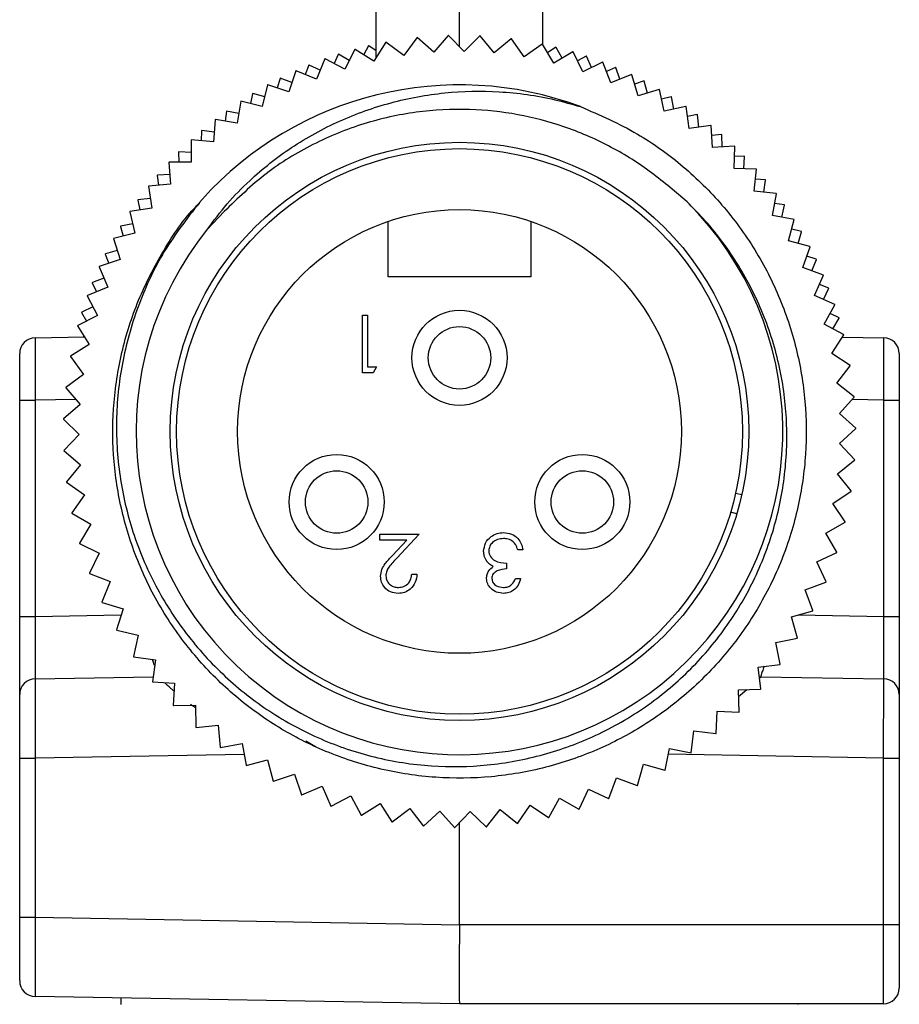
# Model space of a CAD drawing. Units: inches. Extents: x 0.4 to 16.6, y 0.2 to 10.8.
# Drawn here: x 11.1 to 12.2, y 6.3 to 7.5 of the extents above; entities that cross this region are included whole.
import ezdxf

# ---------------------------------------------------------------- set-up
doc = ezdxf.new("R2010")
doc.units = ezdxf.units.IN
doc.header["$MEASUREMENT"] = 0

msp = doc.modelspace()

# ---------------------------------------------------------------- linework, layer by layer
at = {"color": 7, "linetype": 'Continuous', "lineweight": 25}
for p, q in [((11.6804, 7.4898), (11.6804, 7.8541)), ((11.5754, 7.4765), (11.5754, 7.7378)), ((11.7854, 7.4926), (11.7854, 7.7378)), ((11.5873, 7.4954), (11.5725, 7.4718)), ((11.5876, 7.4955), (11.5873, 7.4954)), ((11.61, 7.4789), (11.5876, 7.4955)), ((11.6266, 7.5012), (11.61, 7.4789)), ((11.627, 7.5013), (11.6266, 7.5012)), ((11.6479, 7.483), (11.627, 7.5013)), ((11.6662, 7.504), (11.6479, 7.483)), ((11.6666, 7.504), (11.6662, 7.504)), ((11.6861, 7.484), (11.6666, 7.504)), ((11.706, 7.5035), (11.6861, 7.484)), ((11.7064, 7.5035), (11.706, 7.5035)), ((11.7242, 7.4821), (11.7064, 7.5035)), ((11.7456, 7.4999), (11.7242, 7.4821)), ((11.746, 7.4998), (11.7456, 7.4999)), ((11.762, 7.4771), (11.746, 7.4998)), ((11.5485, 7.4864), (11.5357, 7.4617)), ((11.5489, 7.4865), (11.5485, 7.4864)), ((11.5725, 7.4718), (11.5489, 7.4865)), ((11.5657, 7.4908), (11.5596, 7.4799)), ((11.5661, 7.4909), (11.5657, 7.4908)), ((11.5754, 7.4846), (11.5661, 7.4909)), ((11.7848, 7.4931), (11.762, 7.4771)), ((11.7851, 7.4931), (11.7848, 7.4931)), ((11.7993, 7.4691), (11.7851, 7.4931)), ((11.8021, 7.4891), (11.7916, 7.4822)), ((11.8233, 7.4833), (11.7993, 7.4691)), ((11.8025, 7.489), (11.8021, 7.4891)), ((11.8099, 7.4754), (11.8025, 7.489)), ((11.8237, 7.4832), (11.8233, 7.4833)), ((11.8359, 7.4582), (11.8237, 7.4832)), ((11.5106, 7.4744), (11.4998, 7.4488)), ((11.511, 7.4746), (11.5106, 7.4744)), ((11.5357, 7.4617), (11.511, 7.4746)), ((11.5274, 7.4802), (11.5221, 7.4688)), ((11.5278, 7.4803), (11.5274, 7.4802)), ((11.5413, 7.4726), (11.5278, 7.4803)), ((11.8402, 7.4779), (11.8292, 7.4719)), ((11.8609, 7.4704), (11.8359, 7.4582)), ((11.8406, 7.4778), (11.8402, 7.4779)), ((11.8469, 7.4636), (11.8406, 7.4778)), ((11.8613, 7.4703), (11.8609, 7.4704)), ((11.8715, 7.4444), (11.8613, 7.4703)), ((11.4738, 7.4595), (11.465, 7.433)), ((11.4741, 7.4596), (11.4738, 7.4595)), ((11.4998, 7.4488), (11.4741, 7.4596)), ((11.4901, 7.4665), (11.4857, 7.4547)), ((11.4905, 7.4667), (11.4901, 7.4665)), ((11.5046, 7.4601), (11.4905, 7.4667)), ((11.8774, 7.4637), (11.8659, 7.4586)), ((11.8777, 7.4636), (11.8774, 7.4637)), ((11.8829, 7.4489), (11.8777, 7.4636)), ((11.454, 7.4499), (11.4505, 7.4378)), ((11.4543, 7.4501), (11.454, 7.4499)), ((11.4689, 7.4447), (11.4543, 7.4501)), ((11.8974, 7.4546), (11.8715, 7.4444)), ((11.8977, 7.4545), (11.8974, 7.4546)), ((11.9059, 7.4278), (11.8977, 7.4545)), ((11.9133, 7.4466), (11.9014, 7.4424)), ((11.9136, 7.4465), (11.9133, 7.4466)), ((11.9176, 7.4314), (11.9136, 7.4465)), ((11.4383, 7.4416), (11.4316, 7.4146)), ((11.4386, 7.4418), (11.4383, 7.4416)), ((11.465, 7.433), (11.4386, 7.4418)), ((11.9325, 7.436), (11.9059, 7.4278)), ((11.9328, 7.4358), (11.9325, 7.436)), ((11.9388, 7.4086), (11.9328, 7.4358)), ((11.4043, 7.421), (11.3998, 7.3935)), ((11.4046, 7.4212), (11.4043, 7.421)), ((11.4316, 7.4146), (11.4046, 7.4212)), ((11.4193, 7.4305), (11.4168, 7.4182)), ((11.4196, 7.4307), (11.4193, 7.4305)), ((11.4346, 7.4265), (11.4196, 7.4307)), ((11.9477, 7.4267), (11.9355, 7.4235)), ((11.948, 7.4265), (11.9477, 7.4267)), ((11.9508, 7.4112), (11.948, 7.4265)), ((11.3862, 7.4084), (11.3847, 7.396)), ((11.3865, 7.4087), (11.3862, 7.4084)), ((11.4018, 7.4056), (11.3865, 7.4087)), ((11.966, 7.4146), (11.9388, 7.4086)), ((11.9663, 7.4143), (11.966, 7.4146)), ((11.9701, 7.3868), (11.9663, 7.4143)), ((11.372, 7.3977), (11.3698, 7.37)), ((11.3723, 7.398), (11.372, 7.3977)), ((11.3998, 7.3935), (11.3723, 7.398)), ((11.9804, 7.4042), (11.968, 7.4019)), ((11.9807, 7.4039), (11.9804, 7.4042)), ((11.9823, 7.3885), (11.9807, 7.4039)), ((11.355, 7.3838), (11.3546, 7.3712)), ((11.3553, 7.384), (11.355, 7.3838)), ((11.3708, 7.3822), (11.3553, 7.384)), ((11.9977, 7.3906), (11.9701, 7.3868)), ((11.998, 7.3903), (11.9977, 7.3906)), ((11.9996, 7.3625), (11.998, 7.3903)), ((11.342, 7.3722), (11.3417, 7.372)), ((11.3417, 7.372), (11.3417, 7.3441)), ((11.3698, 7.37), (11.342, 7.3722)), ((12.0112, 7.3791), (11.9987, 7.3778)), ((12.0115, 7.3788), (12.0112, 7.3791)), ((12.0119, 7.3633), (12.0115, 7.3788)), ((12.0274, 7.3642), (11.9996, 7.3625)), ((12.0271, 7.3361), (12.0277, 7.3639)), ((12.0277, 7.3639), (12.0274, 7.3642)), ((11.3262, 7.357), (11.3259, 7.3567)), ((11.3259, 7.3567), (11.3264, 7.3442)), ((11.3417, 7.3564), (11.3262, 7.357)), ((12.04, 7.3516), (12.0274, 7.3513)), ((12.0394, 7.3358), (12.0402, 7.3513)), ((12.0402, 7.3513), (12.04, 7.3516)), ((11.3139, 7.3442), (11.3136, 7.3439)), ((11.3136, 7.3439), (11.3157, 7.3162)), ((11.3417, 7.3441), (11.3139, 7.3442)), ((12.0549, 7.3354), (12.0271, 7.3361)), ((12.0523, 7.3075), (12.0552, 7.3352)), ((12.0552, 7.3352), (12.0549, 7.3354)), ((11.2992, 7.3277), (11.299, 7.3274)), ((11.299, 7.3274), (11.3005, 7.315)), ((11.3148, 7.3284), (11.2992, 7.3277)), ((12.0664, 7.3219), (12.0539, 7.3227)), ((12.0646, 7.3062), (12.0667, 7.3216)), ((12.0667, 7.3216), (12.0664, 7.3219)), ((11.288, 7.314), (11.2878, 7.3137)), ((11.2878, 7.3137), (11.2921, 7.2862)), ((11.3157, 7.3162), (11.288, 7.314)), ((11.9676, 7.2939), (11.9432, 7.3145)), ((11.2747, 7.2964), (11.2745, 7.2961)), ((11.2745, 7.2961), (11.277, 7.2838)), ((11.2902, 7.2983), (11.2747, 7.2964)), ((12.08, 7.3046), (12.0523, 7.3075)), ((12.0753, 7.277), (12.0803, 7.3043)), ((12.0803, 7.3043), (12.08, 7.3046)), ((11.2921, 7.2862), (11.2646, 7.2818)), ((12.0905, 7.2903), (12.078, 7.292)), ((12.0873, 7.2747), (12.0907, 7.2899)), ((12.0907, 7.2899), (12.0905, 7.2903)), ((11.2646, 7.2818), (11.2644, 7.2815)), ((11.2644, 7.2815), (11.2709, 7.2545)), ((11.3834, 7.2818), (11.3622, 7.2595)), ((12.1027, 7.2719), (12.0753, 7.277)), ((12.0957, 7.2447), (12.1029, 7.2716)), ((12.1029, 7.2716), (12.1027, 7.2719)), ((11.2528, 7.2633), (11.2526, 7.2629)), ((11.2526, 7.2629), (11.2561, 7.2509)), ((11.2681, 7.2664), (11.2528, 7.2633)), ((11.5904, 7.1992), (11.5904, 7.2693)), ((11.7704, 7.2693), (11.7704, 7.1992)), ((12.1119, 7.2568), (12.0996, 7.2595)), ((11.2439, 7.2479), (11.2437, 7.2476)), ((11.2437, 7.2476), (11.2523, 7.2211)), ((11.2709, 7.2545), (11.2439, 7.2479)), ((12.1076, 7.2416), (12.1121, 7.2564)), ((12.1121, 7.2564), (12.1119, 7.2568)), ((12.1226, 7.2376), (12.0957, 7.2447)), ((12.1135, 7.211), (12.1228, 7.2372)), ((12.1228, 7.2372), (12.1226, 7.2376)), ((11.2523, 7.2211), (11.2259, 7.2125)), ((11.2336, 7.2285), (11.2334, 7.2281)), ((11.2334, 7.2281), (11.2378, 7.2164)), ((11.2485, 7.2328), (11.2336, 7.2285)), ((12.1306, 7.2217), (12.1186, 7.2254)), ((12.1251, 7.2069), (12.1308, 7.2213)), ((12.1308, 7.2213), (12.1306, 7.2217)), ((11.2259, 7.2125), (11.2257, 7.2121)), ((11.2257, 7.2121), (11.2365, 7.1864)), ((12.1397, 7.2017), (12.1135, 7.211)), ((11.2317, 7.1978), (11.2172, 7.1923)), ((11.7704, 7.1992), (11.5904, 7.1992)), ((12.1286, 7.1759), (12.1399, 7.2013)), ((12.1399, 7.2013), (12.1397, 7.2017)), ((11.2365, 7.1864), (11.2108, 7.1757)), ((11.2172, 7.1923), (11.217, 7.1919)), ((11.217, 7.1919), (11.2224, 7.1805)), ((12.1465, 7.1852), (12.1348, 7.1898)), ((12.1398, 7.1709), (12.1466, 7.1849)), ((12.1466, 7.1849), (12.1465, 7.1852)), ((11.2108, 7.1757), (11.2106, 7.1753)), ((11.2106, 7.1753), (11.2234, 7.1506)), ((12.154, 7.1646), (12.1286, 7.1759)), ((11.2178, 7.1615), (11.2037, 7.1549)), ((12.1408, 7.1398), (12.1541, 7.1642)), ((12.1541, 7.1642), (12.154, 7.1646)), ((11.2234, 7.1506), (11.1986, 7.1378)), ((11.2037, 7.1549), (11.2036, 7.1545)), ((11.2036, 7.1545), (11.2098, 7.1436)), ((11.5578, 7.1511), (11.5644, 7.1511)), ((11.5578, 7.0781), (11.5578, 7.1511)), ((11.5644, 7.1511), (11.5644, 7.0856)), ((12.1594, 7.1476), (12.1481, 7.1532)), ((12.1516, 7.1339), (12.1595, 7.1473)), ((12.1595, 7.1473), (12.1594, 7.1476)), ((11.1986, 7.1378), (11.1985, 7.1375)), ((11.1985, 7.1375), (11.2132, 7.1138)), ((12.1652, 7.1264), (12.1408, 7.1398)), ((11.1451, 7.1225), (11.2071, 7.1236)), ((11.2067, 7.1242), (11.2055, 7.1235)), ((12.1501, 7.1027), (12.1653, 7.1261)), ((12.1636, 7.1234), (12.2158, 7.1225)), ((12.1653, 7.1261), (12.1652, 7.1264)), ((11.2132, 7.1138), (11.1895, 7.0991)), ((11.1254, 7.0438), (11.1254, 7.1025)), ((11.1895, 7.0991), (11.1894, 7.0988)), ((11.1894, 7.0988), (11.2059, 7.0763)), ((12.1734, 7.0875), (12.1501, 7.1027)), ((12.2354, 7.1025), (12.2354, 7.0438)), ((11.5644, 7.0856), (11.5756, 7.0856)), ((11.5756, 7.0856), (11.5713, 7.0781)), ((12.1565, 7.0651), (12.1735, 7.0871)), ((12.1735, 7.0871), (12.1734, 7.0875)), ((11.2059, 7.0763), (11.1835, 7.0598)), ((11.5713, 7.0781), (11.5578, 7.0781)), ((11.1835, 7.0598), (11.1835, 7.0595)), ((11.1835, 7.0595), (11.2017, 7.0384)), ((12.1785, 7.0481), (12.1565, 7.0651)), ((12.1598, 7.0271), (12.1785, 7.0477)), ((12.1785, 7.0477), (12.1785, 7.0481)), ((11.1254, 7.0438), (11.1451, 7.0438)), ((11.1254, 6.7707), (11.1254, 7.0438)), ((11.1451, 7.0438), (11.1451, 6.7707)), ((11.2017, 7.0384), (11.1807, 7.0202)), ((12.2158, 6.7707), (12.2158, 7.0438)), ((12.2158, 7.0438), (12.2354, 7.0438)), ((12.2354, 7.0438), (12.2354, 6.7707)), ((12.1804, 7.0084), (12.1598, 7.0271)), ((11.1807, 7.0202), (11.1807, 7.0198)), ((11.1807, 7.0198), (11.2005, 7.0003)), ((11.2005, 7.0003), (11.181, 6.9804)), ((12.1601, 6.9889), (12.1804, 7.008)), ((12.1804, 7.008), (12.1804, 7.0084)), ((12.1792, 6.9686), (12.1601, 6.9889)), ((11.181, 6.9804), (11.181, 6.98)), ((11.181, 6.98), (11.2023, 6.9622)), ((11.2023, 6.9622), (11.1844, 6.9408)), ((12.1574, 6.9509), (12.1791, 6.9683)), ((12.1791, 6.9683), (12.1792, 6.9686)), ((12.1748, 6.9291), (12.1574, 6.9509)), ((11.1844, 6.9408), (11.1845, 6.9404)), ((11.1845, 6.9404), (11.2072, 6.9243)), ((11.2072, 6.9243), (11.191, 6.9016)), ((12.0289, 6.9265), (12.0366, 6.9245)), ((12.1516, 6.9132), (12.1747, 6.9288)), ((12.1747, 6.9288), (12.1748, 6.9291)), ((12.1672, 6.8901), (12.1516, 6.9132)), ((11.191, 6.9016), (11.1911, 6.9012)), ((11.1911, 6.9012), (11.215, 6.887)), ((12.0303, 6.9003), (12.0226, 6.9023)), ((11.215, 6.887), (11.2007, 6.8631)), ((12.1429, 6.876), (12.1671, 6.8897)), ((12.1671, 6.8897), (12.1672, 6.8901)), ((11.58, 6.8746), (11.6295, 6.8746)), ((11.58, 6.8671), (11.58, 6.8746)), ((11.6295, 6.8746), (11.6013, 6.8444)), ((12.1566, 6.8518), (12.1429, 6.876)), ((11.2007, 6.8631), (11.2008, 6.8627)), ((11.2008, 6.8627), (11.2258, 6.8504)), ((11.6139, 6.8671), (11.58, 6.8671)), ((11.5957, 6.8477), (11.6139, 6.8671)), ((11.2258, 6.8504), (11.2135, 6.8254)), ((11.7604, 6.855), (11.7539, 6.855)), ((12.1313, 6.8397), (12.1565, 6.8514)), ((12.1565, 6.8514), (12.1566, 6.8518)), ((11.7399, 6.8381), (11.7399, 6.8307)), ((12.143, 6.8144), (12.1313, 6.8397)), ((11.2135, 6.8254), (11.2136, 6.825)), ((11.2136, 6.825), (11.2395, 6.8147)), ((11.6202, 6.8241), (11.6267, 6.8241)), ((11.2395, 6.8147), (11.2291, 6.7889)), ((11.7511, 6.8185), (11.7576, 6.8185)), ((12.1168, 6.8044), (12.1429, 6.8141)), ((12.1429, 6.8141), (12.143, 6.8144)), ((12.1265, 6.7783), (12.1168, 6.8044)), ((11.2291, 6.7889), (11.2293, 6.7885)), ((11.2293, 6.7885), (11.2559, 6.7803)), ((11.2559, 6.7803), (11.2477, 6.7537)), ((12.0995, 6.7703), (12.1263, 6.7779)), ((12.1263, 6.7779), (12.1265, 6.7783)), ((11.1254, 6.7707), (11.1451, 6.7707)), ((11.1254, 6.672), (11.1254, 6.7707)), ((12.1071, 6.7435), (12.0995, 6.7703)), ((12.2158, 6.7707), (12.2354, 6.7707)), ((12.2354, 6.7707), (12.2354, 6.672)), ((11.2477, 6.7537), (11.2479, 6.7534)), ((11.2479, 6.7534), (11.275, 6.7473)), ((11.275, 6.7473), (11.2689, 6.7201)), ((12.0796, 6.7378), (12.1069, 6.7432)), ((12.0851, 6.7105), (12.0796, 6.7378)), ((12.1069, 6.7432), (12.1071, 6.7435)), ((11.2689, 6.7201), (11.2692, 6.7198)), ((11.2692, 6.7198), (11.2967, 6.7159)), ((11.2967, 6.7159), (11.2928, 6.6883)), ((12.0572, 6.7069), (12.0848, 6.7102)), ((12.0605, 6.6792), (12.0572, 6.7069)), ((12.0848, 6.7102), (12.0851, 6.7105)), ((11.1451, 6.692), (11.2937, 6.6946)), ((11.2928, 6.6883), (11.293, 6.688)), ((11.293, 6.688), (11.3208, 6.6863)), ((12.0586, 6.6948), (12.0605, 6.6947)), ((12.0605, 6.6947), (12.2158, 6.692)), ((12.2154, 6.592), (12.2158, 6.692)), ((11.3208, 6.6863), (11.3191, 6.6585)), ((12.0324, 6.6779), (12.0602, 6.6789)), ((12.0334, 6.6501), (12.0324, 6.6779)), ((12.0602, 6.6789), (12.0605, 6.6792)), ((11.1254, 6.592), (11.1254, 6.672)), ((12.2354, 6.672), (12.2354, 6.592)), ((11.3191, 6.6585), (11.3194, 6.6582)), ((11.3194, 6.6582), (11.3472, 6.6587)), ((11.3472, 6.6587), (11.3477, 6.6309)), ((12.0042, 6.6231), (12.0054, 6.651)), ((12.0054, 6.651), (12.0332, 6.6498)), ((12.0332, 6.6498), (12.0334, 6.6501)), ((11.3477, 6.6309), (11.348, 6.6306)), ((11.348, 6.6306), (11.3757, 6.6334)), ((11.3757, 6.6334), (11.3784, 6.6056)), ((11.9729, 6.5986), (11.9763, 6.6263)), ((11.9763, 6.6263), (12.0039, 6.6229)), ((11.4985, 6.6063), (11.4863, 6.6135)), ((12.0039, 6.6229), (12.0042, 6.6231)), ((11.3784, 6.6056), (11.3787, 6.6054)), ((11.3787, 6.6054), (11.4061, 6.6103)), ((11.4061, 6.6103), (11.4111, 6.5829)), ((11.9398, 6.5767), (11.9453, 6.604)), ((11.9453, 6.604), (11.9726, 6.5984)), ((11.1254, 6.592), (11.1451, 6.592)), ((11.1254, 6.391), (11.1254, 6.592)), ((11.1451, 6.592), (11.1451, 6.391)), ((11.4114, 6.5827), (11.4383, 6.5898)), ((11.4383, 6.5898), (11.4454, 6.5628)), ((11.9726, 6.5984), (11.9729, 6.5986)), ((12.2154, 6.3817), (12.2154, 6.592)), ((12.2154, 6.592), (12.2354, 6.592)), ((12.2354, 6.592), (12.2354, 6.3817)), ((11.4111, 6.5829), (11.4114, 6.5827)), ((11.905, 6.5574), (11.9127, 6.5842)), ((11.9127, 6.5842), (11.9394, 6.5765)), ((11.9394, 6.5765), (11.9398, 6.5767)), ((11.4454, 6.5628), (11.4457, 6.5627)), ((11.4457, 6.5627), (11.472, 6.5718)), ((11.472, 6.5718), (11.4812, 6.5456)), ((11.8688, 6.541), (11.8786, 6.567)), ((11.8786, 6.567), (11.9046, 6.5572)), ((11.4815, 6.5454), (11.507, 6.5567)), ((11.507, 6.5567), (11.5182, 6.5312)), ((11.8314, 6.5275), (11.8432, 6.5527)), ((11.8432, 6.5527), (11.8684, 6.5408)), ((11.9046, 6.5572), (11.905, 6.5574)), ((11.4812, 6.5456), (11.4815, 6.5454)), ((11.5186, 6.5311), (11.5431, 6.5443)), ((11.5431, 6.5443), (11.5563, 6.5198)), ((11.793, 6.517), (11.8068, 6.5412)), ((11.8068, 6.5412), (11.831, 6.5274)), ((11.8684, 6.5408), (11.8688, 6.541)), ((11.5182, 6.5312), (11.5186, 6.5311)), ((11.5567, 6.5197), (11.5801, 6.5348)), ((11.5801, 6.5348), (11.5952, 6.5115)), ((11.5956, 6.5114), (11.6177, 6.5283)), ((11.6177, 6.5283), (11.6346, 6.5063)), ((11.635, 6.5062), (11.6557, 6.5249)), ((11.6557, 6.5249), (11.6743, 6.5042)), ((11.7144, 6.5053), (11.7319, 6.527)), ((11.7319, 6.527), (11.7536, 6.5095)), ((11.754, 6.5096), (11.7697, 6.5326)), ((11.7697, 6.5326), (11.7927, 6.5169)), ((11.831, 6.5274), (11.8314, 6.5275)), ((11.5563, 6.5198), (11.5567, 6.5197)), ((11.6747, 6.5042), (11.6938, 6.5244)), ((11.6938, 6.5244), (11.7141, 6.5053)), ((11.7927, 6.5169), (11.793, 6.517)), ((11.5952, 6.5115), (11.5956, 6.5114)), ((11.6346, 6.5063), (11.635, 6.5062)), ((11.6743, 6.5042), (11.6747, 6.5042)), ((11.7141, 6.5053), (11.7144, 6.5053)), ((11.7536, 6.5095), (11.754, 6.5096)), ((11.1254, 6.311), (11.1254, 6.391)), ((11.1254, 6.391), (11.1451, 6.391)), ((11.1451, 6.391), (11.6804, 6.3816)), ((11.6804, 6.3816), (11.6804, 6.3817)), ((11.6804, 6.3817), (12.2154, 6.3817)), ((12.2154, 6.2817), (12.2154, 6.3817)), ((12.2154, 6.3817), (12.2354, 6.3817)), ((12.2354, 6.3817), (12.2354, 6.3017)), ((11.6804, 6.2817), (11.1451, 6.291)), ((11.2529, 6.2891), (11.2529, 6.2807)), ((12.2154, 6.2817), (11.6804, 6.2817)), ((12.1079, 6.2807), (12.1079, 6.2817))]:
    msp.add_line(p, q, dxfattribs=at)
at = {"color": 8, "linetype": 'Continuous', "lineweight": 25}
for p, q in [((11.1963, 7.0447), (11.1451, 7.0438)), ((12.2158, 7.0438), (12.1756, 7.0445)), ((11.1451, 6.7707), (11.2535, 6.7726)), ((12.1076, 6.7726), (12.2158, 6.7707)), ((11.2957, 6.7087), (11.2932, 6.7164)), ((12.043, 6.6783), (12.0327, 6.6694)), ((11.3473, 6.6553), (11.3408, 6.6596)), ((11.4086, 6.5966), (11.1451, 6.592)), ((12.2154, 6.592), (11.9438, 6.5967)), ((11.6804, 6.3817), (11.6804, 6.5102))]:
    msp.add_line(p, q, dxfattribs=at)
at = {"color": 7, "linetype": 'Continuous', "lineweight": 25}
for centre, radius in [((11.6804, 7.0042), 0.365), ((11.6804, 7.0042), 0.357), ((11.6804, 7.0042), 0.28), ((11.6804, 7.0972), 0.06), ((11.6804, 7.0972), 0.0394), ((11.5254, 6.9152), 0.06), ((11.8354, 6.9152), 0.06), ((11.5254, 6.9152), 0.0394), ((11.8354, 6.9152), 0.0394)]:
    msp.add_circle(centre, radius, dxfattribs=at)
for centre, radius, start, end in [((11.6804, 7.0042), 0.4375, 69.5827, 137.9564), ((11.6804, 7.0042), 0.408, 141.253, 45.2567), ((11.1454, 7.1025), 0.02, 91, 180), ((12.2154, 7.1025), 0.02, 0, 89), ((11.1454, 6.672), 0.02, 91, 180), ((12.2154, 6.672), 0.02, 0, 89), ((11.1454, 6.311), 0.02, 180, 269), ((12.2154, 6.3017), 0.02, 270, 0)]:
    msp.add_arc(centre, radius, start, end, dxfattribs=at)
for centre, major_axis, ratio, start_param, end_param in [((11.1454, 7.0437), (-0.0003, 0.0787), 0.004431, 0.000058, 1.570549), ((12.2154, 7.0437), (0.0003, 0.0787), 0.004431, 4.712636, 6.283128), ((11.1454, 6.7708), (0.0003, 0.0788), 0.00443, 1.571198, 3.14169), ((12.2154, 6.7708), (-0.0003, 0.0788), 0.00443, 3.141496, 4.711987), ((11.1454, 6.592), (-0.0003, 0.1), 0.003489, 0.000049, 1.57054), ((11.1454, 6.391), (0.0003, 0.1), 0.003489, 1.571052, 3.141544), ((11.6813, 6.3817), (0.0009, 0.1), 0.008726, 1.571025, 3.141593)]:
    msp.add_ellipse(centre, major_axis=major_axis, ratio=ratio, start_param=start_param, end_param=end_param, dxfattribs=at)
for points, knots in [([(11.3622, 7.2595), (11.3704, 7.2703), (11.3867, 7.292), (11.4214, 7.3276), (11.4679, 7.3645), (11.5283, 7.3976), (11.5935, 7.4209), (11.6616, 7.4334), (11.7313, 7.4347), (11.7888, 7.4269), (11.8223, 7.4173), (11.833, 7.4142)], [0, 0, 0, 0, 0.076539, 0.153857, 0.281208, 0.412147, 0.542364, 0.67258, 0.802797, 0.936526, 1, 1, 1, 1]), ([(11.833, 7.4142), (11.8575, 7.4036), (11.9024, 7.3841), (11.961, 7.342), (12.0104, 7.2943), (12.0523, 7.2382), (12.0848, 7.176), (12.1068, 7.1099), (12.118, 7.0426), (12.1187, 6.975), (12.109, 6.9078), (12.0886, 6.8416), (12.0576, 6.7787), (12.0169, 6.7216), (11.9683, 6.6723), (11.9136, 6.632), (11.8538, 6.6006), (11.7892, 6.5785), (11.7206, 6.5666), (11.6504, 6.5658), (11.5812, 6.5762), (11.5157, 6.597), (11.4551, 6.6272), (11.3998, 6.6662), (11.3504, 6.7141), (11.3086, 6.7701), (11.276, 6.8323), (11.254, 6.8984), (11.2429, 6.9657), (11.2422, 7.0333), (11.2519, 7.1005), (11.2721, 7.1668), (11.3038, 7.2291), (11.3311, 7.2714), (11.3498, 7.29), (11.3519, 7.2921)], [0, 0, 0, 0, 0.035915, 0.066016, 0.097001, 0.128516, 0.160167, 0.191548, 0.222275, 0.252143, 0.282574, 0.313778, 0.345383, 0.376988, 0.408192, 0.438624, 0.468492, 0.499219, 0.5306, 0.56225, 0.593765, 0.624751, 0.654851, 0.684951, 0.715937, 0.747452, 0.779102, 0.810483, 0.84121, 0.871078, 0.901509, 0.932713, 0.964319, 0.995924, 1, 1, 1, 1]), ([(11.9432, 7.3145), (11.9354, 7.3208), (11.9121, 7.3396), (11.8689, 7.3661), (11.8132, 7.3901), (11.754, 7.4056), (11.6912, 7.4124), (11.6255, 7.4089), (11.5586, 7.3942), (11.4947, 7.368), (11.4344, 7.3312), (11.4005, 7.2984), (11.3834, 7.2818)], [0, 0, 0, 0, 0.048445, 0.145533, 0.24482, 0.341909, 0.441196, 0.550452, 0.659707, 0.772131, 0.884344, 1, 1, 1, 1]), ([(11.3555, 7.2971), (11.3387, 7.2758), (11.307, 7.2353), (11.2744, 7.1659), (11.2539, 7.0954), (11.2456, 7.0217), (11.2498, 6.9484), (11.2666, 6.8764), (11.2949, 6.8093), (11.3344, 6.7476), (11.383, 6.694), (11.4405, 6.6489), (11.5041, 6.6145), (11.5731, 6.5912), (11.6441, 6.5802), (11.7163, 6.5813), (11.7864, 6.5944), (11.8539, 6.6192), (11.9156, 6.6547), (11.9709, 6.7005), (12.0169, 6.7543), (12.0533, 6.8154), (12.0786, 6.8808), (12.0927, 6.9502), (12.0949, 7.0203), (12.0851, 7.0903), (12.0638, 7.1568), (12.0314, 7.2188), (11.9978, 7.2637), (11.9744, 7.2871), (11.9676, 7.2939)], [0, 0, 0, 0, 0.041287, 0.078062, 0.115903, 0.152678, 0.190529, 0.227066, 0.264683, 0.300901, 0.33817, 0.374388, 0.411663, 0.447693, 0.484792, 0.520453, 0.557149, 0.592811, 0.62951, 0.665033, 0.701613, 0.736718, 0.772841, 0.807946, 0.84407, 0.879086, 0.915146, 0.949695, 0.985245, 1, 1, 1, 1]), ([(11.7109, 6.8529), (11.7114, 6.8565), (11.7124, 6.8637), (11.7193, 6.8715), (11.7276, 6.8758), (11.7333, 6.8763), (11.7361, 6.8765)], [0, 0, 0, 0, 0.279304, 0.558838, 0.779277, 1, 1, 1, 1]), ([(11.7361, 6.8765), (11.7394, 6.8762), (11.7461, 6.8756), (11.754, 6.87), (11.7586, 6.8626), (11.7598, 6.8575), (11.7604, 6.855)], [0, 0, 0, 0, 0.279886, 0.558979, 0.779263, 1, 1, 1, 1]), ([(11.736, 6.869), (11.7335, 6.8688), (11.7284, 6.8685), (11.7223, 6.8647), (11.7181, 6.8595), (11.7177, 6.8555), (11.7174, 6.8536)], [0, 0, 0, 0, 0.280599, 0.560151, 0.780303, 1, 1, 1, 1]), ([(11.7482, 6.865), (11.7461, 6.8664), (11.7423, 6.8687), (11.7379, 6.8689), (11.736, 6.869)], [0, 0, 0, 0, 0.558748, 1, 1, 1, 1]), ([(11.7539, 6.855), (11.7532, 6.8571), (11.752, 6.8609), (11.7493, 6.8638), (11.7482, 6.865)], [0, 0, 0, 0, 0.560694, 1, 1, 1, 1]), ([(11.7152, 6.84), (11.7138, 6.8422), (11.7113, 6.8462), (11.711, 6.8509), (11.7109, 6.8529)], [0, 0, 0, 0, 0.559419, 1, 1, 1, 1]), ([(11.7174, 6.8536), (11.7175, 6.8523), (11.7177, 6.8498), (11.72, 6.8452), (11.7268, 6.8389), (11.7346, 6.8384), (11.7399, 6.8381)], [0, 0, 0, 0, 0.125587, 0.251191, 0.500605, 1, 1, 1, 1]), ([(11.5809, 6.8215), (11.5812, 6.8244), (11.5818, 6.8302), (11.5876, 6.8389), (11.5926, 6.8443), (11.5957, 6.8477)], [0, 0, 0, 0, 0.279288, 0.559154, 1, 1, 1, 1]), ([(11.6013, 6.8444), (11.5978, 6.8408), (11.5929, 6.8358), (11.5881, 6.828), (11.5877, 6.8241), (11.5875, 6.8221)], [0, 0, 0, 0, 0.560717, 0.780532, 1, 1, 1, 1]), ([(11.7231, 6.8338), (11.7214, 6.8346), (11.7184, 6.8362), (11.7162, 6.8388), (11.7152, 6.84)], [0, 0, 0, 0, 0.559795, 1, 1, 1, 1]), ([(11.6267, 6.8241), (11.6263, 6.8206), (11.6255, 6.8135), (11.6192, 6.8054), (11.6113, 6.8005), (11.6057, 6.8001), (11.6029, 6.7998)], [0, 0, 0, 0, 0.280029, 0.559515, 0.779668, 1, 1, 1, 1]), ([(11.6033, 6.8073), (11.6058, 6.8075), (11.6107, 6.8081), (11.6164, 6.8126), (11.6194, 6.8183), (11.6199, 6.8222), (11.6202, 6.8241)], [0, 0, 0, 0, 0.279699, 0.558847, 0.779176, 1, 1, 1, 1]), ([(11.7146, 6.8188), (11.7147, 6.8204), (11.715, 6.8238), (11.7176, 6.8294), (11.721, 6.8321), (11.7231, 6.8338)], [0, 0, 0, 0, 0.280508, 0.560792, 1, 1, 1, 1]), ([(11.7399, 6.8307), (11.7357, 6.8303), (11.7296, 6.8297), (11.7235, 6.8254), (11.7214, 6.8218), (11.7213, 6.8198), (11.7212, 6.8187)], [0, 0, 0, 0, 0.4994185, 0.749016, 0.8745437, 1, 1, 1, 1]), ([(11.6029, 6.7998), (11.5997, 6.8001), (11.5932, 6.8007), (11.586, 6.8067), (11.5816, 6.8139), (11.5811, 6.8189), (11.5809, 6.8215)], [0, 0, 0, 0, 0.27989, 0.559224, 0.779582, 1, 1, 1, 1]), ([(11.5875, 6.8221), (11.5878, 6.8198), (11.5884, 6.8153), (11.5928, 6.8105), (11.598, 6.8077), (11.6015, 6.8074), (11.6033, 6.8073)], [0, 0, 0, 0, 0.279126, 0.558978, 0.77935, 1, 1, 1, 1]), ([(11.7359, 6.7998), (11.733, 6.8001), (11.7271, 6.8008), (11.72, 6.8054), (11.7155, 6.8118), (11.7149, 6.8164), (11.7146, 6.8188)], [0, 0, 0, 0, 0.280085, 0.559868, 0.780099, 1, 1, 1, 1]), ([(11.7212, 6.8187), (11.7215, 6.8168), (11.7223, 6.813), (11.7278, 6.8083), (11.7328, 6.8077), (11.7358, 6.8073)], [0, 0, 0, 0, 0.278859, 0.560074, 1, 1, 1, 1]), ([(11.7358, 6.8073), (11.7377, 6.8074), (11.7415, 6.8077), (11.7475, 6.8114), (11.7497, 6.8158), (11.7511, 6.8185)], [0, 0, 0, 0, 0.280636, 0.560364, 1, 1, 1, 1]), ([(11.7576, 6.8185), (11.7568, 6.8157), (11.7551, 6.8101), (11.7495, 6.8039), (11.7428, 6.8003), (11.7382, 6.8), (11.7359, 6.7998)], [0, 0, 0, 0, 0.280288, 0.55968, 0.779747, 1, 1, 1, 1])]:
    msp.add_open_spline(points, degree=3, knots=knots, dxfattribs=at)
at = {"color": 8, "linetype": 'Continuous', "lineweight": 25}
for points, knots in [([(12.0648, 6.7078), (12.064, 6.7054), (12.0615, 6.6981), (12.0606, 6.695), (12.0605, 6.6948), (12.0605, 6.6947)], [0, 0, 0, 0, 0.280694, 0.871534, 1, 1, 1, 1]), ([(11.3202, 6.6765), (11.319, 6.6775), (11.3135, 6.6821), (11.3106, 6.6849), (11.3084, 6.6871)], [0, 0, 0, 0, 0.2321059, 1, 1, 1, 1]), ([(12.0605, 6.6947), (12.0606, 6.6947), (12.0607, 6.6948), (12.059, 6.6931), (12.0588, 6.693)], [0, 0, 0, 0, 0.9067532, 1, 1, 1, 1])]:
    msp.add_open_spline(points, degree=3, knots=knots, dxfattribs=at)

doc.saveas('drawing.dxf')
